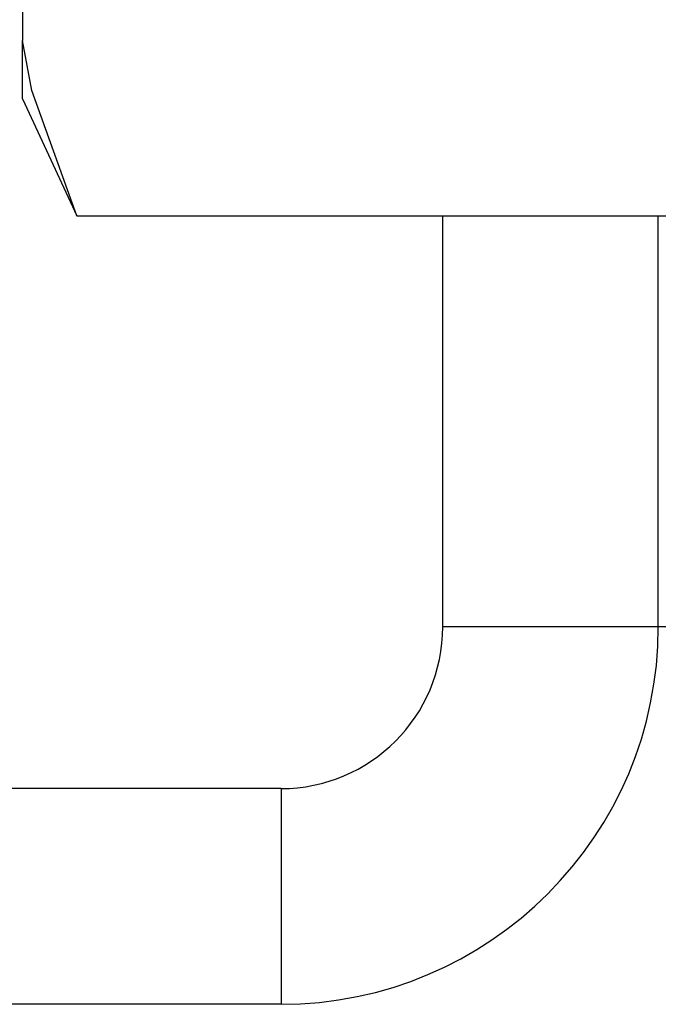
# Model space of a CAD drawing. Units: inches. Extents: x 21 to 295, y 22 to 258.
# Drawn here: x 122 to 122, y 39 to 40 of the extents above; entities that cross this region are included whole.
import ezdxf

# ---------------------------------------------------------------- set-up
doc = ezdxf.new("R2010")
doc.units = ezdxf.units.IN
doc.header["$MEASUREMENT"] = 0
doc.layers.add('TFR-TRI', color=7, linetype='Continuous')

msp = doc.modelspace()

# ---------------------------------------------------------------- linework, layer by layer
at = {"layer": 'TFR-TRI', "color": 18, "linetype": 'Continuous'}
for p, q in [((121.74733, 39.63727), (121.74733, 39.59477)), ((121.75075, 39.57651), (121.74733, 39.59477)), ((121.74733, 39.5788), (121.74733, 39.59477)), ((121.74733, 39.57342), (121.74733, 39.5788)), ((121.74733, 39.57342), (121.76721, 39.53078)), ((121.76721, 39.53078), (121.75075, 39.57651)), ((121.76721, 39.53078), (121.99615, 39.53078)), ((121.90087, 39.38079), (121.90087, 39.53079)), ((121.97961, 39.38079), (121.97961, 39.53079)), ((121.97961, 39.38079), (121.97961, 39.53079)), ((121.97961, 39.38079), (121.90087, 39.38079)), ((122.05835, 39.38079), (121.97961, 39.38079)), ((121.84181, 39.32173), (121.05961, 39.32173)), ((121.84181, 39.32173), (121.84181, 39.243)), ((121.84181, 39.243), (121.05961, 39.243))]:
    msp.add_line(p, q, dxfattribs=at)
for radius in [0.05906, 0.1378]:
    msp.add_arc((121.84181, 39.38079), radius, 270, 0, dxfattribs=at)

doc.saveas('drawing.dxf')
